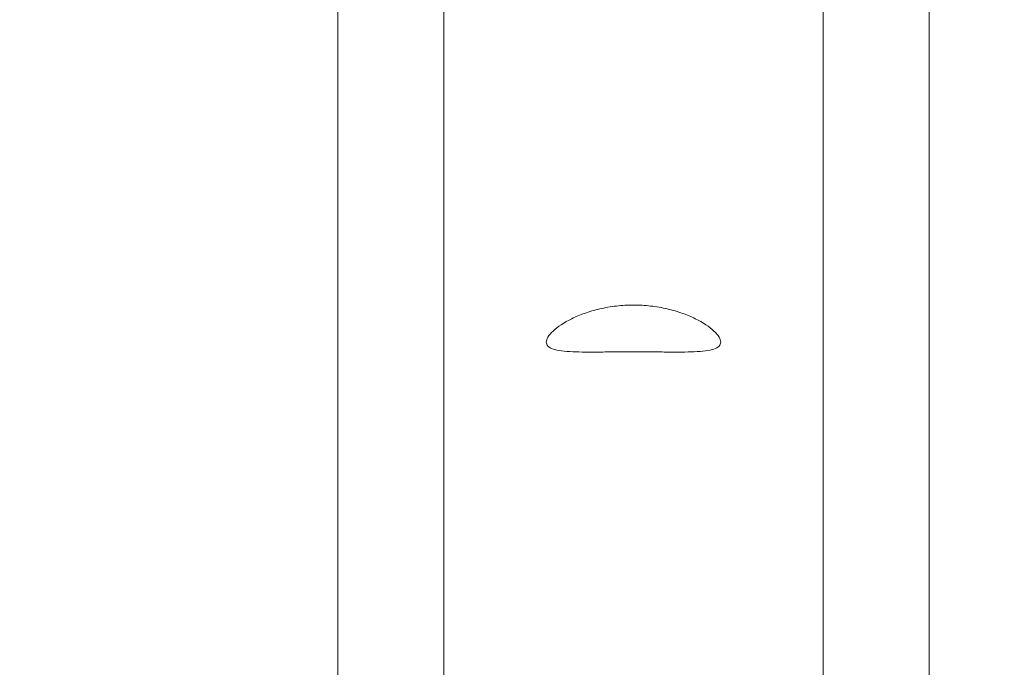
# Model space of a CAD drawing. Units: millimetres. Extents: x -2658 to 4698, y -3232 to 3524.
# Drawn here: x -1111 to -930, y 101 to 219 of the extents above; entities that cross this region are included whole.
import ezdxf

# ---------------------------------------------------------------- set-up
doc = ezdxf.new("R2010")
doc.units = ezdxf.units.MM
doc.header["$LTSCALE"] = 0.2
doc.header["$MEASUREMENT"] = 0
doc.header["$PDMODE"] = 1
doc.layers.add('HAGS-Dim Plan', color=7, linetype='Continuous', lineweight=100)
doc.styles.get("Standard").update_dxf_attribs({"font": 'g13f12d.shx', "height": 300})
doc.dimstyles.new('HAGS - Dim Plan', dxfattribs={"dimtxt": 300, "dimasz": 200, "dimexe": 0.18, "dimexo": 0.0625, "dimgap": 150, "dimtad": 0, "dimlfac": 0.001, "dimrnd": 0.05, "dimzin": 1, "dimdsep": 46, "dimtxsty": 'Standard', "dimblk": 'HAGS - Dim Plan arrow', "dimcen": 0.1, "dimse1": 1, "dimse2": 1, "dimclrd": 1, "dimadec": 0, "dimazin": 0, "dimtfac": 1, "dimtofl": 0, "dimtmove": 0, "dimatfit": 3, "dimfxl": 1, "dimtolj": 1, "dimtzin": 0, "dimarcsym": 0})

# ---------------------------------------------------------------- blocks, each defined once
blk = doc.blocks.new('HAGS - Dim Plan arrow')
at = {"color": 1, "lineweight": 0}
blk.add_lwpolyline([(0, 0, 0, 0.35, 0), (-1, 0, 0.015, 0.015, 0)], format="xyseb", dxfattribs=at)
blk = doc.blocks.new('*D7')
at = {"layer": 'Defpoints', "color": 0, "transparency": 16777216}
for p in [(3158.5, 3327.16), (-2658.5, 0), (3158.5, 0)]:
    blk.add_point(p, dxfattribs=at)
at = {"layer": 'HAGS-Dim Plan', "color": 1, "lineweight": -2, "transparency": 16777216}
for p, q in [((-2458.5, 3327.16), (-355.44, 3327.16)), ((2958.5, 3327.16), (855.44, 3327.16))]:
    blk.add_line(p, q, dxfattribs=at)
at = {"layer": 'HAGS-Dim Plan', "color": 1, "lineweight": -2, "transparency": 16777216, "xscale": 200, "yscale": 200, "zscale": 200, "rotation": 180}
blk.add_blockref('HAGS - Dim Plan arrow', (-2658.5, 3327.16), dxfattribs=at)
at = {"layer": 'HAGS-Dim Plan', "color": 1, "lineweight": -2, "transparency": 16777216, "xscale": 200, "yscale": 200, "zscale": 200}
blk.add_blockref('HAGS - Dim Plan arrow', (3158.5, 3327.16), dxfattribs=at)
at = {"layer": 'HAGS-Dim Plan', "color": 0, "lineweight": 50, "transparency": 16777216, "insert": (250, 3327.16), "char_height": 300, "attachment_point": 5}
blk.add_mtext('\\A1;5.80m', dxfattribs=at)
blk = doc.blocks.new('*D8')
at = {"layer": 'Defpoints', "color": 0, "transparency": 16777216}
for p in [(1058.5, 2890.77), (-1058.5, 0, 2502.28), (1058.5, 0, 2502.28)]:
    blk.add_point(p, dxfattribs=at)
at = {"layer": 'HAGS-Dim Plan', "color": 1, "lineweight": -2, "transparency": 16777216}
for p, q in [((-858.5, 2890.77), (-579.25, 2890.77)), ((858.5, 2890.77), (579.25, 2890.77))]:
    blk.add_line(p, q, dxfattribs=at)
at = {"layer": 'HAGS-Dim Plan', "color": 1, "lineweight": -2, "transparency": 16777216, "xscale": 200, "yscale": 200, "zscale": 200, "rotation": 180}
blk.add_blockref('HAGS - Dim Plan arrow', (-1058.5, 2890.77), dxfattribs=at)
at = {"layer": 'HAGS-Dim Plan', "color": 1, "lineweight": -2, "transparency": 16777216, "xscale": 200, "yscale": 200, "zscale": 200}
blk.add_blockref('HAGS - Dim Plan arrow', (1058.5, 2890.77), dxfattribs=at)
at = {"layer": 'HAGS-Dim Plan', "color": 0, "lineweight": 50, "transparency": 16777216, "insert": (0, 2890.77), "char_height": 300, "attachment_point": 5}
blk.add_mtext('\\A1;2.10m', dxfattribs=at)

msp = doc.modelspace()

# ---------------------------------------------------------------- linework, layer by layer
at = {"lineweight": 0}
for p, q in [((-1033.075, 48.252), (-1033.075, 670.722)), ((-963.464, 45.688), (-963.464, 670.722)), ((-1052.52, 25.767), (-1052.52, 592.953)), ((-944.02, 16.985), (-944.02, 395.101))]:
    msp.add_line(p, q, dxfattribs=at)
for points, knots in [([(-998.27, 167.069), (-999.303, 167.069), (-1000.363, 167.011), (-1002.456, 166.773), (-1003.489, 166.594), (-1005.456, 166.138), (-1006.391, 165.861), (-1008.11, 165.25), (-1008.893, 164.916), (-1011.001, 163.886), (-1012.221, 163.075), (-1013.447, 161.928), (-1013.759, 161.557), (-1014.17, 160.872), (-1014.27, 160.559), (-1014.27, 160.016), (-1014.174, 159.767), (-1013.764, 159.336), (-1013.449, 159.154), (-1012.608, 158.862), (-1012.082, 158.752), (-1010.861, 158.591), (-1010.165, 158.541), (-1008.715, 158.478), (-1007.919, 158.463), (-1006.191, 158.453), (-1005.259, 158.457), (-1003.317, 158.47), (-1002.306, 158.479), (-1000.275, 158.491), (-999.256, 158.495), (-998.27, 158.495)], [2.5117035, 2.5117035, 2.5117035, 2.5117035, 2.8215007, 2.8215007, 3.1312979, 3.1312979, 3.4410952, 3.4410952, 3.7508924, 3.7508924, 4.3871497, 4.3871497, 4.7052783, 4.7052783, 5.023407, 5.023407, 5.3345645, 5.3345645, 5.6457221, 5.6457221, 5.9568796, 5.9568796, 6.2680371, 6.2680371, 6.5637461, 6.5637461, 6.859455, 6.859455, 7.155164, 7.155164, 7.4508729, 7.4508729, 7.4508729, 7.4508729]), ([(-998.27, 158.495), (-997.284, 158.495), (-996.264, 158.491), (-994.233, 158.479), (-993.223, 158.47), (-991.281, 158.457), (-990.349, 158.453), (-988.621, 158.463), (-987.825, 158.478), (-986.375, 158.541), (-985.679, 158.591), (-984.457, 158.752), (-983.931, 158.862), (-983.091, 159.154), (-982.776, 159.336), (-982.366, 159.767), (-982.27, 160.016), (-982.27, 160.284), (-982.27, 160.559), (-982.37, 160.872), (-982.781, 161.557), (-983.093, 161.928), (-984.319, 163.075), (-985.539, 163.886), (-987.646, 164.916), (-988.43, 165.25), (-990.149, 165.861), (-991.084, 166.138), (-993.05, 166.594), (-994.083, 166.773), (-996.177, 167.011), (-997.237, 167.069), (-998.27, 167.069)], [-2.427466, -2.427466, -2.427466, -2.427466, -2.131757, -2.131757, -1.8360481, -1.8360481, -1.5403391, -1.5403391, -1.2446302, -1.2446302, -0.9334726, -0.9334726, -0.6223151, -0.6223151, -0.3111575, -0.3111575, 0, 0, 0, 0.3181286, 0.3181286, 0.6362573, 0.6362573, 1.2725146, 1.2725146, 1.5823118, 1.5823118, 1.892109, 1.892109, 2.2019063, 2.2019063, 2.5117035, 2.5117035, 2.5117035, 2.5117035])]:
    msp.add_open_spline(points, degree=3, knots=knots, dxfattribs=at)

# ---------------------------------------------------------------- dimensions: what is measured, and where the dimension line sits
at = {"layer": 'HAGS-Dim Plan', "lineweight": 50}
dim = msp.add_linear_dim(base=(3158.5, 3327.156, -2502.281), p1=(-2658.5, 0, -2502.281), p2=(3158.5, 0, -2502.281), dimstyle='HAGS - Dim Plan', override={"dimpost": 'm'}, dxfattribs=at)
dim.commit()
dim.dimension.update_dxf_attribs({"geometry": '*D7', "text_midpoint": (250, 3327.156, -2502.281), "dimtype": 160})
dim = msp.add_linear_dim(base=(1058.5, 2890.766, -2502.281), p1=(-1058.5, 0), p2=(1058.5, 0), angle=180, dimstyle='HAGS - Dim Plan', override={"dimpost": 'm'}, dxfattribs=at)
dim.commit()
dim.dimension.update_dxf_attribs({"geometry": '*D8', "text_midpoint": (0, 2890.766, -2502.281), "dimtype": 160})

doc.saveas('drawing.dxf')
